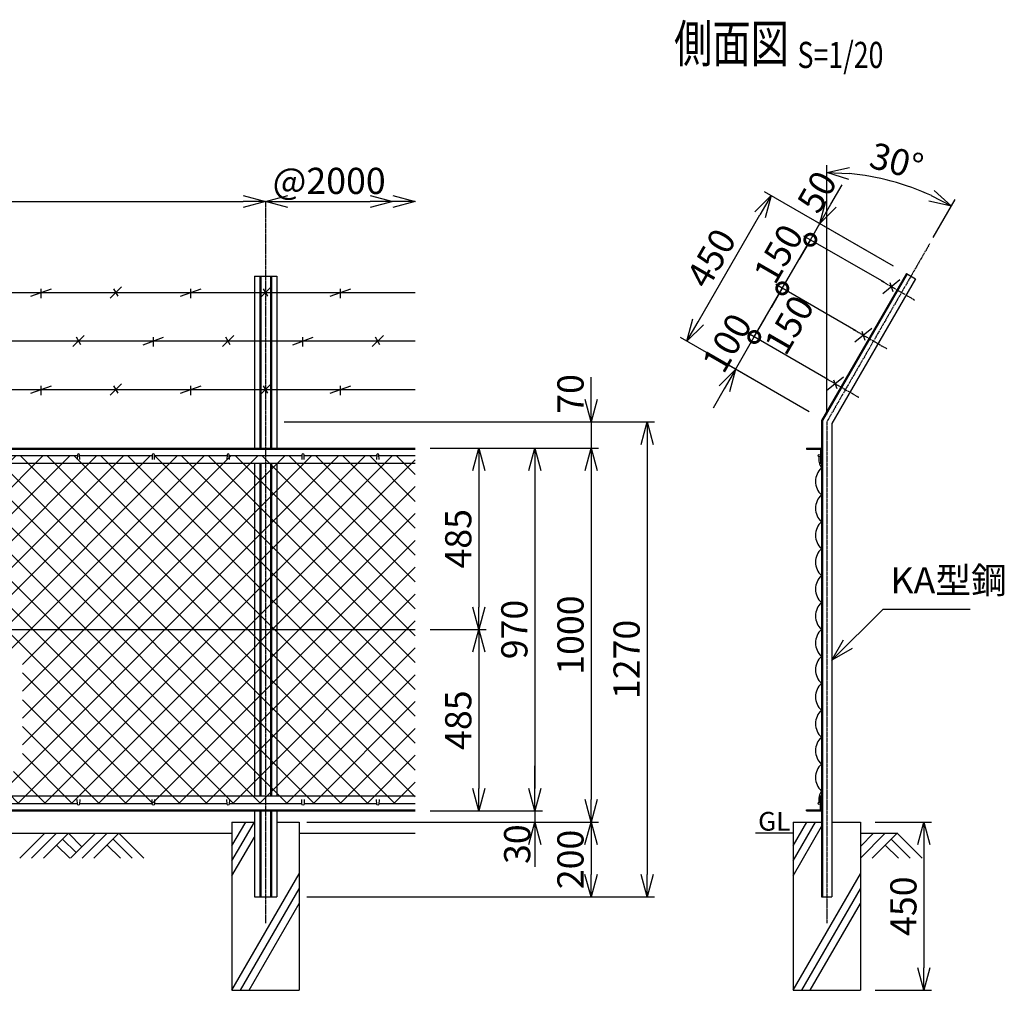
# Model space of a CAD drawing. Units: millimetres. Extents: x 138 to 5006, y 211 to 4681.
# Drawn here: x 2374 to 5006, y 2085 to 4681 of the extents above; entities that cross this region are included whole.
import ezdxf
from ezdxf.enums import TextEntityAlignment as Align

# ---------------------------------------------------------------- set-up
doc = ezdxf.new("R2010")
doc.units = ezdxf.units.MM
doc.header["$LTSCALE"] = 0.2
doc.linetypes.add('CENTER2', pattern=[28.575, 19.05, -3.175, 3.175, -3.175])
for name, color, linetype in [('CENTER', 6, 'CENTER2'), ('L', 7, 'Continuous'), ('M', 82, 'Continuous'), ('TEXT', 150, 'Continuous')]:
    doc.layers.add(name, color=color, linetype=linetype)
doc.styles.add('NCE', font='romans.shx', dxfattribs={"width": 0.8, "bigfont": 'extfont.shx'})
doc.styles.get("Standard").update_dxf_attribs({"font": 'romans.shx', "width": 0.8, "bigfont": 'extfont.shx'})
doc.dimstyles.new('NCE_new_20', dxfattribs={"dimscale": 20, "dimtxt": 3.5, "dimasz": 3, "dimexe": 1, "dimexo": 1, "dimgap": 1, "dimtad": 1, "dimdec": 0, "dimdsep": 46, "dimtxsty": 'NCE', "dimblk": 'OPEN30', "dimcen": 0, "dimclrd": 7, "dimclre": 7, "dimclrt": 256, "dimaunit": 1, "dimadec": 1, "dimazin": 0, "dimtfac": 1, "dimtdec": 0, "dimtix": 1, "dimtmove": 2, "dimatfit": 2, "dimldrblk": 'OPEN30', "dimfxl": 0, "dimtolj": 1, "dimtzin": 0, "dimarcsym": 0})

# ---------------------------------------------------------------- blocks, each defined once
blk = doc.blocks.new('金網正面L-970')
at = {"layer": 'M'}
h = blk.add_hatch(dxfattribs=at)
h.set_pattern_fill('NET', color=256, scale=16, angle=45, style=0)
h.set_pattern_definition([(45, (178.824, -3412.365), (-35.921, 35.921), []), (135, (178.824, -3412.365), (-35.921, -35.921), [])])
h.paths.add_polyline_path([(0, -20), (-2800, -20), (-2800, -950), (0, -950)])
h.paths.add_polyline_path([(-1050, -565), (-1050, -865), (-1750, -865), (-1750, -565)], flags=16)
blk = doc.blocks.new('Title & Scale')
at = {"layer": 'TEXT', "width": 0.75}
blk.add_attdef('図面名', text='', height=5, dxfattribs=at).set_placement((0, 0), align=Align.BOTTOM_RIGHT)
blk.add_attdef('縮尺', text='', height=3.5, dxfattribs=at).set_placement((0, -0.3), align=Align.BOTTOM_LEFT)
blk = doc.blocks.new('_OPEN30')
at = {"color": 0, "linetype": 'ByBlock'}
for p, q in [((-1, 0.268), (0, 0)), ((0, 0), (-1, -0.268)), ((0, 0), (-1, 0))]:
    blk.add_line(p, q, dxfattribs=at)
blk = doc.blocks.new('*D19')
at = {"layer": 'TEXT', "color": 7, "lineweight": -2}
blk.add_line((1091.4, 4195.1), (2971.4, 4195.1), dxfattribs=at)
at = {"layer": 'TEXT', "color": 7, "lineweight": -2, "xscale": 60, "yscale": 60, "zscale": 60, "rotation": 180}
blk.add_blockref('_OPEN30', (1031.4, 4195.1), dxfattribs=at)
at = {"layer": 'TEXT', "color": 7, "lineweight": -2, "xscale": 60, "yscale": 60, "zscale": 60}
blk.add_blockref('_OPEN30', (3031.4, 4195.1), dxfattribs=at)
at = {"layer": 'TEXT', "insert": (2031.4, 4250.1), "char_height": 70, "attachment_point": 5, "style": 'NCE'}
blk.add_mtext('\\A1;2000', dxfattribs=at)
blk = doc.blocks.new('爪')
at = {"layer": 'M'}
for p, q in [((-2.9, 2.1), (-3.5, -10)), ((3.5, -10), (2.9, 2.1))]:
    blk.add_line(p, q, dxfattribs=at)
blk.add_arc((0, 2), 3.05, 2.86, 177.1394, dxfattribs=at)
blk = doc.blocks.new('*D20')
at = {"layer": 'TEXT', "color": 7, "lineweight": -2}
for p, q in [((3471.4, 3050.4), (3621.5, 3050.4)), ((3601.5, 2990.4), (3601.5, 2625.4)), ((3621.5, 2565.4), (3621.5, 2565.4))]:
    blk.add_line(p, q, dxfattribs=at)
at = {"layer": 'TEXT', "color": 7, "lineweight": -2, "xscale": 60, "yscale": 60, "zscale": 60}
for p, rotation in [((3601.5, 3050.4), 90), ((3601.5, 2565.4), 270)]:
    blk.add_blockref('_OPEN30', p, dxfattribs=dict(at, rotation=rotation))
at = {"layer": 'TEXT', "insert": (3546.5, 2807.9), "char_height": 70, "attachment_point": 5, "rotation": 90, "style": 'NCE'}
blk.add_mtext('\\A1;485', dxfattribs=at)
blk = doc.blocks.new('*D21')
at = {"layer": 'TEXT', "color": 7, "lineweight": -2}
for p, q in [((3471.4, 3535.4), (3771.5, 3535.4)), ((3751.5, 3475.4), (3751.5, 2625.4)), ((3771.5, 2565.4), (3771.5, 2565.4))]:
    blk.add_line(p, q, dxfattribs=at)
at = {"layer": 'TEXT', "color": 7, "lineweight": -2, "xscale": 60, "yscale": 60, "zscale": 60}
for p, rotation in [((3751.5, 3535.4), 90), ((3751.5, 2565.4), 270)]:
    blk.add_blockref('_OPEN30', p, dxfattribs=dict(at, rotation=rotation))
at = {"layer": 'TEXT', "insert": (3696.5, 3050.4), "char_height": 70, "attachment_point": 5, "rotation": 90, "style": 'NCE'}
blk.add_mtext('\\A1;970', dxfattribs=at)
blk = doc.blocks.new('*D22')
at = {"layer": 'TEXT', "color": 7, "lineweight": -2}
for p, q in [((3081.4, 3605.4), (4071.5, 3605.4)), ((4051.5, 3545.4), (4051.5, 2395.4)), ((3141.4, 2335.4), (4071.5, 2335.4))]:
    blk.add_line(p, q, dxfattribs=at)
at = {"layer": 'TEXT', "color": 7, "lineweight": -2, "xscale": 60, "yscale": 60, "zscale": 60}
for p, rotation in [((4051.5, 3605.4), 90), ((4051.5, 2335.4), 270)]:
    blk.add_blockref('_OPEN30', p, dxfattribs=dict(at, rotation=rotation))
at = {"layer": 'TEXT', "insert": (3996.5, 2970.4), "char_height": 70, "attachment_point": 5, "rotation": 90, "style": 'NCE'}
blk.add_mtext('\\A1;1270', dxfattribs=at)
blk = doc.blocks.new('*D23')
at = {"layer": 'TEXT', "color": 7, "lineweight": -2}
for p, q in [((3471.4, 3535.4), (3921.5, 3535.4)), ((3901.5, 3475.4), (3901.5, 2595.4)), ((3921.5, 2535.4), (3921.5, 2535.4))]:
    blk.add_line(p, q, dxfattribs=at)
at = {"layer": 'TEXT', "color": 7, "lineweight": -2, "xscale": 60, "yscale": 60, "zscale": 60}
for p, rotation in [((3901.5, 3535.4), 90), ((3901.5, 2535.4), 270)]:
    blk.add_blockref('_OPEN30', p, dxfattribs=dict(at, rotation=rotation))
at = {"layer": 'TEXT', "insert": (3846.5, 3035.4), "char_height": 70, "attachment_point": 5, "rotation": 90, "style": 'NCE'}
blk.add_mtext('\\A1;1000', dxfattribs=at)
blk = doc.blocks.new('*D24')
at = {"layer": 'TEXT', "color": 7, "lineweight": -2}
for p, q in [((3751.4, 2625.4), (3751.4, 2685.4)), ((3471.4, 2565.4), (3771.4, 2565.4)), ((3751.4, 2565.4), (3751.4, 2535.4)), ((3141.4, 2535.4), (3771.4, 2535.4)), ((3751.4, 2475.4), (3751.4, 2415.4))]:
    blk.add_line(p, q, dxfattribs=at)
at = {"layer": 'TEXT', "color": 7, "lineweight": -2, "xscale": 60, "yscale": 60, "zscale": 60}
for p, rotation in [((3751.4, 2565.4), 270), ((3751.4, 2535.4), 90)]:
    blk.add_blockref('_OPEN30', p, dxfattribs=dict(at, rotation=rotation))
at = {"layer": 'TEXT', "insert": (3704, 2476.3), "char_height": 70, "attachment_point": 5, "rotation": 90, "style": 'NCE'}
blk.add_mtext('\\A1;30', dxfattribs=at)
blk = doc.blocks.new('*D25')
at = {"layer": 'TEXT', "color": 7, "lineweight": -2}
for p, q in [((3141.4, 2535.4), (3921.4, 2535.4)), ((3901.4, 2475.4), (3901.4, 2395.4)), ((3141.4, 2335.4), (3921.4, 2335.4))]:
    blk.add_line(p, q, dxfattribs=at)
at = {"layer": 'TEXT', "color": 7, "lineweight": -2, "xscale": 60, "yscale": 60, "zscale": 60}
for p, rotation in [((3901.4, 2535.4), 90), ((3901.4, 2335.4), 270)]:
    blk.add_blockref('_OPEN30', p, dxfattribs=dict(at, rotation=rotation))
at = {"layer": 'TEXT', "insert": (3846.4, 2435.4), "char_height": 70, "attachment_point": 5, "rotation": 90, "style": 'NCE'}
blk.add_mtext('\\A1;200', dxfattribs=at)
blk = doc.blocks.new('*D27')
at = {"layer": 'TEXT', "color": 7, "lineweight": -2}
for p, q in [((4661.4, 2535.4), (4811.4, 2535.4)), ((4791.4, 2475.4), (4791.4, 2145.4)), ((4661.4, 2085.4), (4811.4, 2085.4))]:
    blk.add_line(p, q, dxfattribs=at)
at = {"layer": 'TEXT', "color": 7, "lineweight": -2, "xscale": 60, "yscale": 60, "zscale": 60}
for p, rotation in [((4791.4, 2535.4), 90), ((4791.4, 2085.4), 270)]:
    blk.add_blockref('_OPEN30', p, dxfattribs=dict(at, rotation=rotation))
at = {"layer": 'TEXT', "insert": (4736.4, 2310.4), "char_height": 70, "attachment_point": 5, "rotation": 90, "style": 'NCE'}
blk.add_mtext('\\A1;450', dxfattribs=at)
blk = doc.blocks.new('*D29')
at = {"layer": 'TEXT', "color": 7, "lineweight": -2}
for p, q in [((3471.4, 3535.4), (3621.5, 3535.4)), ((3601.5, 3475.4), (3601.5, 3110.4)), ((3471.4, 3050.4), (3621.5, 3050.4))]:
    blk.add_line(p, q, dxfattribs=at)
at = {"layer": 'TEXT', "color": 7, "lineweight": -2, "xscale": 60, "yscale": 60, "zscale": 60}
for p, rotation in [((3601.5, 3535.4), 90), ((3601.5, 3050.4), 270)]:
    blk.add_blockref('_OPEN30', p, dxfattribs=dict(at, rotation=rotation))
at = {"layer": 'TEXT', "insert": (3546.5, 3292.9), "char_height": 70, "attachment_point": 5, "rotation": 90, "style": 'NCE'}
blk.add_mtext('\\A1;485', dxfattribs=at)
blk = doc.blocks.new('土')
at = {"layer": 'L'}
for p, q in [((0, 0), (-66.8, -66.8)), ((31.5, 0), (-35.3, -66.8)), ((63, 0), (-3.8, -66.8)), ((47.2, -15.8), (83.3, -51.8)), ((63, 0), (99, -36)), ((135, 0), (68.2, -66.8)), ((166.5, 0), (99.7, -66.8)), ((198, 0), (131.2, -66.8)), ((182.2, -15.8), (233.3, -66.8)), ((198, 0), (264.8, -66.8)), ((31.5, -31.5), (66.8, -66.8)), ((166.5, -31.5), (201.8, -66.8))]:
    blk.add_line(p, q, dxfattribs=at)
blk = doc.blocks.new('*D31')
at = {"layer": 'TEXT', "color": 7, "lineweight": -2}
blk.add_line((3091.4, 4195.1), (3311.4, 4195.1), dxfattribs=at)
at = {"layer": 'TEXT', "color": 7, "lineweight": -2, "xscale": 60, "yscale": 60, "zscale": 60, "rotation": 180}
blk.add_blockref('_OPEN30', (3031.4, 4195.1), dxfattribs=at)
at = {"layer": 'TEXT', "color": 7, "lineweight": -2, "xscale": 60, "yscale": 60, "zscale": 60}
blk.add_blockref('_OPEN30', (3371.4, 4195.1), dxfattribs=at)
at = {"layer": 'TEXT', "insert": (3201.4, 4250.1), "char_height": 70, "attachment_point": 5, "style": 'NCE'}
blk.add_mtext('\\A1;@2000', dxfattribs=at)
blk = doc.blocks.new('有刺鉄線2')
at = {"layer": 'M'}
for p, q in [((0, 0), (2800, 0)), ((1885, -15), (1915, 15)), ((1905.8, -10), (1894.2, 10)), ((2072.5, -10), (2127.5, 10)), ((2100, -15), (2100, 10)), ((2285, -15), (2315, 15)), ((2305.8, -10), (2294.2, 10)), ((2472.5, -10), (2527.5, 10)), ((2500, -15), (2500, 10)), ((2685, -15), (2715, 15)), ((2705.8, -10), (2694.2, 10))]:
    blk.add_line(p, q, dxfattribs=at)
blk = doc.blocks.new('有刺鉄線1')
at = {"layer": 'M'}
for p, q in [((0, 0), (2800, 0)), ((1772.5, -10), (1827.5, 10)), ((1800, -15), (1800, 10)), ((1985, -15), (2015, 15)), ((2005.8, -10), (1994.2, 10)), ((2172.5, -10), (2227.5, 10)), ((2200, -15), (2200, 10)), ((2385, -15), (2415, 15)), ((2405.8, -10), (2394.2, 10)), ((2572.5, -10), (2627.5, 10)), ((2600, -15), (2600, 10))]:
    blk.add_line(p, q, dxfattribs=at)
blk = doc.blocks.new('*D33')
at = {"layer": 'TEXT', "color": 7, "lineweight": -2}
for p, q in [((3901.5, 3665.4), (3901.5, 3725.4)), ((3081.4, 3605.4), (3921.5, 3605.4)), ((3901.5, 3605.4), (3901.5, 3535.4)), ((3621.5, 3535.4), (3921.5, 3535.4)), ((3901.5, 3475.4), (3901.5, 3415.4))]:
    blk.add_line(p, q, dxfattribs=at)
at = {"layer": 'TEXT', "color": 7, "lineweight": -2, "xscale": 60, "yscale": 60, "zscale": 60}
for p, rotation in [((3901.5, 3605.4), 270), ((3901.5, 3535.4), 90)]:
    blk.add_blockref('_OPEN30', p, dxfattribs=dict(at, rotation=rotation))
at = {"layer": 'TEXT', "insert": (3846.5, 3680.3), "char_height": 70, "attachment_point": 5, "rotation": 90, "style": 'NCE'}
blk.add_mtext('\\A1;70', dxfattribs=at)
blk = doc.blocks.new('*D34')
at = {"layer": 'TEXT', "color": 7, "lineweight": -2}
for p, q in [((4531.4, 3625.4), (4531.4, 4292.3)), ((4816.4, 4099), (4874.9, 4200.2))]:
    blk.add_line(p, q, dxfattribs=at)
blk.add_arc((4531.4, 3605.4), 666.9, 65.1569, 84.8431, dxfattribs=at)
at = {"layer": 'TEXT', "color": 7, "lineweight": -2, "xscale": 60, "yscale": 60, "zscale": 60}
for p, rotation in [((4531.4, 4272.3), 177.4215339008262), ((4864.9, 4182.9), 332.5784660991739)]:
    blk.add_blockref('_OPEN30', p, dxfattribs=dict(at, rotation=rotation))
at = {"layer": 'TEXT', "insert": (4718.3, 4302.7), "char_height": 70, "attachment_point": 5, "rotation": 345, "style": 'NCE'}
blk.add_mtext('\\A1;30°', dxfattribs=at)
blk = doc.blocks.new('_DotSmall')
at = {"color": 0, "linetype": 'ByBlock', "const_width": 0.5}
blk.add_lwpolyline([(-0.0625, 0, 1), (0.0625, 0, 1)], format="xyb", close=True, dxfattribs=at)
blk = doc.blocks.new('*D35')
at = {"layer": 'TEXT', "color": 7, "lineweight": -2}
for p, q in [((4337.7, 3832.7), (4367.7, 3884.7)), ((4534.7, 3719), (4320.4, 3842.7)), ((4287.7, 3746.1), (4337.7, 3832.7)), ((4484.7, 3632.4), (4270.4, 3756.1)), ((4257.7, 3694.2), (4227.7, 3642.2))]:
    blk.add_line(p, q, dxfattribs=at)
at = {"layer": 'TEXT', "color": 7, "lineweight": -2, "xscale": 60, "yscale": 60, "zscale": 60}
for name, p, rotation in [('_DotSmall', (4337.7, 3832.7), 240.0000000000003), ('_OPEN30', (4287.7, 3746.1), 60.00000000000027)]:
    blk.add_blockref(name, p, dxfattribs=dict(at, rotation=rotation))
at = {"layer": 'TEXT', "insert": (4265, 3816.9), "char_height": 70, "attachment_point": 5, "rotation": 60, "style": 'NCE'}
blk.add_mtext('\\A1; 100', dxfattribs=at)
blk = doc.blocks.new('*D36')
at = {"layer": 'TEXT', "color": 7, "lineweight": -2}
for p, q in [((4337.7, 3832.7), (4412.7, 3962.7)), ((4609.7, 3848.9), (4395.4, 3972.7)), ((4534.7, 3719), (4320.4, 3842.7))]:
    blk.add_line(p, q, dxfattribs=at)
at = {"layer": 'TEXT', "color": 7, "lineweight": -2, "xscale": 60, "yscale": 60, "zscale": 60}
for p, rotation in [((4412.7, 3962.7), 59.99999999999942), ((4337.7, 3832.7), 239.9999999999994)]:
    blk.add_blockref('_DotSmall', p, dxfattribs=dict(at, rotation=rotation))
at = {"layer": 'TEXT', "insert": (4431.2, 3865.1), "char_height": 70, "attachment_point": 5, "rotation": 60, "style": 'NCE'}
blk.add_mtext('\\A1;150', dxfattribs=at)
blk = doc.blocks.new('*D37')
at = {"layer": 'TEXT', "color": 7, "lineweight": -2}
for p, q in [((4487.7, 4092.6), (4517.7, 4144.5)), ((4412.7, 3962.7), (4487.7, 4092.6)), ((4684.7, 3978.8), (4470.4, 4102.6)), ((4412.7, 3962.7), (4382.7, 3910.7)), ((4609.7, 3848.9), (4395.4, 3972.7))]:
    blk.add_line(p, q, dxfattribs=at)
at = {"layer": 'TEXT', "color": 7, "lineweight": -2, "xscale": 60, "yscale": 60, "zscale": 60}
for p, rotation in [((4487.7, 4092.6), 239.9999999999994), ((4412.7, 3962.7), 59.99999999999939)]:
    blk.add_blockref('_DotSmall', p, dxfattribs=dict(at, rotation=rotation))
at = {"layer": 'TEXT', "insert": (4402.5, 4055.1), "char_height": 70, "attachment_point": 5, "rotation": 60, "style": 'NCE'}
blk.add_mtext('\\A1;150', dxfattribs=at)
blk = doc.blocks.new('*D38')
at = {"layer": 'TEXT', "color": 7, "lineweight": -2}
for p, q in [((4542.7, 4187.8), (4572.7, 4239.8)), ((4487.7, 4092.6), (4512.7, 4135.9)), ((4709.7, 4022.1), (4495.4, 4145.9)), ((4487.7, 4092.6), (4457.7, 4040.6)), ((4684.7, 3978.8), (4470.4, 4102.6))]:
    blk.add_line(p, q, dxfattribs=at)
at = {"layer": 'TEXT', "color": 7, "lineweight": -2, "xscale": 60, "yscale": 60, "zscale": 60}
for name, p, rotation in [('_OPEN30', (4512.7, 4135.9), 239.9999999999994), ('_DotSmall', (4487.7, 4092.6), 59.99999999999939)]:
    blk.add_blockref(name, p, dxfattribs=dict(at, rotation=rotation))
at = {"layer": 'TEXT', "insert": (4505.5, 4220.8), "char_height": 70, "attachment_point": 5, "rotation": 60, "style": 'NCE'}
blk.add_mtext('\\A1;50', dxfattribs=at)
blk = doc.blocks.new('*D39')
at = {"layer": 'TEXT', "color": 7, "lineweight": -2}
for p, q in [((4709.7, 4022.1), (4365.4, 4220.9)), ((4187.8, 3873.1), (4352.8, 4158.9)), ((4431, 3663.4), (4140.4, 3831.1))]:
    blk.add_line(p, q, dxfattribs=at)
at = {"layer": 'TEXT', "color": 7, "lineweight": -2, "xscale": 60, "yscale": 60, "zscale": 60}
for p, rotation in [((4382.8, 4210.9), 59.99999999999942), ((4157.8, 3821.1), 239.9999999999994)]:
    blk.add_blockref('_OPEN30', p, dxfattribs=dict(at, rotation=rotation))
at = {"layer": 'TEXT', "insert": (4222.6, 4043.5), "char_height": 70, "attachment_point": 5, "rotation": 60, "style": 'NCE'}
blk.add_mtext('\\A1;450', dxfattribs=at)
blk = doc.blocks.new('有刺鉄線（忍び）')
at = {"layer": 'CENTER'}
for p, q in [((-62.2, -50), (41.2, -50)), ((-62.2, -200), (41.2, -200)), ((-62.2, -350), (41.2, -350))]:
    blk.add_line(p, q, dxfattribs=at)
at = {"layer": 'M'}
for p, q in [((-42.2, -77.3), (-21.3, -22.7)), ((-20.3, -59.8), (-39.2, -43.4)), ((-42.2, -227.3), (-21.3, -172.7)), ((-20.3, -209.8), (-39.2, -193.4)), ((-42.2, -377.3), (-21.3, -322.7)), ((-20.3, -359.8), (-39.2, -343.4))]:
    blk.add_line(p, q, dxfattribs=at)
blk = doc.blocks.new('金網側面L-970')
at = {"layer": 'M'}
for centre in [(-6, -20), (-6, -950)]:
    blk.add_circle(centre, 3, dxfattribs=at)
for centre, radius, start, end in [((32.1, -29.9), 39.5, 169.7558, 215.7529), ((32.5, -89), 48.5, 132.0612, 227.9388), ((32.5, -161), 48.5, 132.0612, 227.9388), ((32.5, -233), 48.5, 132.0612, 227.9388), ((32.5, -305), 48.5, 132.0612, 227.9388), ((32.5, -377), 48.5, 132.0612, 227.9388), ((32.5, -449), 48.5, 132.0612, 227.9388), ((32.5, -521), 48.5, 132.0612, 227.9388), ((32.5, -593), 48.5, 132.0612, 227.9388), ((32.5, -665), 48.5, 132.0612, 227.9388), ((32.5, -737), 48.5, 132.0612, 227.9388), ((32.5, -809), 48.5, 132.0612, 227.9388), ((32.5, -881), 48.5, 132.0612, 227.9388), ((32.1, -940.1), 39.5, 144.2471, 190.2442)]:
    blk.add_arc(centre, radius, start, end, dxfattribs=at)

msp = doc.modelspace()

# ---------------------------------------------------------------- linework, layer by layer
at = {"layer": 'CENTER'}
for p, q in [((3031.449, 4195.111), (3031.449, 2265.4)), ((4806.449, 4081.714), (4531.449, 3605.4)), ((4531.449, 3605.4), (4531.449, 2265.4))]:
    msp.add_line(p, q, dxfattribs=at)
at = {"layer": 'L'}
for p, q in [((2941.448, 2471.476), (2978.354, 2535.4)), ((2941.448, 2431.476), (3001.448, 2535.399)), ((4441.447, 2471.476), (4478.354, 2535.4)), ((4441.448, 2431.476), (4501.448, 2535.399)), ((1121.449, 2505.4), (2941.448, 2505.4)), ((3121.448, 2505.4), (3431.447, 2505.4)), ((4441.448, 2505.4), (4341.448, 2505.4)), ((4441.448, 2391.476), (4517.448, 2523.113)), ((4687.944, 2505.4), (4621.448, 2438.904)), ((4621.448, 2505.4), (4721.448, 2505.4)), ((4656.447, 2505.401), (4621.449, 2470.404)), ((4719.446, 2505.4), (4652.626, 2438.58)), ((4719.445, 2505.4), (4786.265, 2438.58)), ((2941.448, 2391.476), (3001.448, 2495.399)), ((4703.698, 2489.653), (4754.77, 2438.58)), ((4687.95, 2473.904), (4723.274, 2438.58)), ((2941.448, 2085.4), (3121.448, 2397.169)), ((4441.448, 2085.4), (4621.448, 2397.169)), ((2964.543, 2085.4), (3121.449, 2357.169)), ((4464.542, 2085.4), (4621.448, 2357.169)), ((2987.637, 2085.4), (3121.449, 2317.169)), ((4487.636, 2085.4), (4621.448, 2317.169))]:
    msp.add_line(p, q, dxfattribs=at)
at = {"layer": 'M'}
for p, q in [((4744.324, 4002.111), (4517.449, 3609.151)), ((4746.316, 4000.961), (4519.749, 3608.535)), ((4744.324, 4002.111), (4768.573, 3988.111)), ((3001.448, 3995.111), (3061.448, 3995.111)), ((3001.449, 3995.111), (3001.449, 3535.4)), ((3015.749, 3995.111), (3015.749, 3535.4)), ((3018.649, 3995.111), (3018.649, 3535.4)), ((3044.249, 3995.111), (3044.249, 3535.4)), ((3047.149, 3995.111), (3047.149, 3535.4)), ((3061.449, 3995.111), (3061.449, 3535.4)), ((4768.573, 3988.111), (4545.449, 3601.649)), ((4517.449, 3609.151), (4517.449, 2335.4)), ((4519.749, 3608.535), (4519.749, 2335.4)), ((4545.449, 3601.649), (4545.449, 2335.4)), ((631.449, 3535.4), (3431.448, 3535.4)), ((631.449, 3532.6), (3431.448, 3532.6)), ((4477.449, 3535.4), (4517.449, 3535.4)), ((4477.449, 3535.4), (4477.449, 3532.6)), ((4477.449, 3532.6), (4514.649, 3532.6)), ((4514.649, 3532.6), (4514.649, 3495.4)), ((2334.449, 3515.4), (2528.448, 3515.4)), ((2534.449, 3515.4), (2728.448, 3515.4)), ((2734.449, 3515.4), (2928.448, 3515.4)), ((2934.449, 3515.4), (3128.448, 3515.4)), ((3134.449, 3515.4), (3328.448, 3515.4)), ((3334.449, 3515.4), (3431.448, 3515.4)), ((631.449, 3495.4), (3431.448, 3495.4)), ((3001.449, 3495.4), (3001.449, 2605.4)), ((3015.749, 3495.4), (3015.749, 2605.4)), ((3018.649, 3495.4), (3018.649, 2605.4)), ((3044.249, 3495.4), (3044.249, 2605.4)), ((3047.149, 3495.4), (3047.149, 2605.4)), ((3061.449, 3495.4), (3061.449, 2605.4)), ((4514.649, 3495.4), (4517.449, 3495.4)), ((631.449, 3050.4), (3431.448, 3050.4)), ((631.449, 2605.4), (3431.448, 2605.4)), ((2334.449, 2585.4), (2528.448, 2585.4)), ((2534.449, 2585.4), (2728.448, 2585.4)), ((2734.449, 2585.4), (2928.448, 2585.4)), ((2934.449, 2585.4), (3128.448, 2585.4)), ((3134.449, 2585.4), (3328.448, 2585.4)), ((3334.449, 2585.4), (3431.448, 2585.4)), ((4514.649, 2568.2), (4514.649, 2605.4)), ((4514.649, 2605.4), (4517.448, 2605.4)), ((4517.449, 2565.4), (4517.449, 2605.4)), ((631.449, 2568.2), (3431.448, 2568.2)), ((631.449, 2565.4), (3431.448, 2565.4)), ((2941.448, 2565.4), (3001.448, 2565.4)), ((3001.449, 2565.4), (3001.449, 2335.4)), ((3015.749, 2565.4), (3015.749, 2335.4)), ((3018.649, 2565.4), (3018.649, 2335.4)), ((3044.249, 2565.4), (3044.249, 2335.4)), ((3047.149, 2565.4), (3047.149, 2335.4)), ((3061.448, 2565.4), (3121.448, 2565.4)), ((3061.449, 2565.4), (3061.449, 2335.4)), ((4477.448, 2565.4), (4517.448, 2565.4)), ((4477.449, 2568.2), (4514.649, 2568.2)), ((4477.449, 2565.4), (4477.449, 2568.2)), ((2941.448, 2535.4), (3001.448, 2535.4)), ((2941.449, 2535.4), (2941.449, 2085.4)), ((3061.448, 2535.4), (3121.448, 2535.4)), ((3121.449, 2535.4), (3121.449, 2085.4)), ((4441.449, 2535.4), (4441.449, 2085.4)), ((4441.449, 2535.4), (4517.449, 2535.4)), ((4545.449, 2535.4), (4621.449, 2535.4)), ((4621.449, 2535.4), (4621.449, 2085.4)), ((3001.449, 2335.4), (3061.449, 2335.4)), ((4517.449, 2335.4), (4545.449, 2335.4)), ((2941.448, 2085.4), (3121.448, 2085.4)), ((4441.448, 2085.4), (4621.448, 2085.4))]:
    msp.add_line(p, q, dxfattribs=at)

# ---------------------------------------------------------------- block references
at = {"layer": 'CENTER', "xscale": 20, "yscale": 20, "zscale": 20}
msp.add_blockref('Title & Scale', (4453.422, 4536.061), dxfattribs=at).add_auto_attribs({'図面名': '%%U側面図 ', '縮尺': '%%US=1/20'})
at = {"layer": 'L', "xscale": 60, "yscale": 60, "zscale": 60}
msp.add_blockref('_OPEN30', (3431.448, 4195.111), dxfattribs=at)
at = {"layer": 'L'}
msp.add_blockref('土', (2441.448, 2505.4), dxfattribs=at)
at = {"layer": 'M', "rotation": 329.999999999984}
msp.add_blockref('有刺鉄線（忍び）', (4756.449, 3995.111), dxfattribs=at)
at = {"layer": 'M'}
for name, p in [('有刺鉄線1', (631.449, 3951.81)), ('有刺鉄線2', (631.449, 3821.906)), ('有刺鉄線1', (631.449, 3692.002)), ('金網正面L-970', (3431.448, 3535.4)), ('爪', (2531.449, 3515.4)), ('爪', (2731.449, 3515.4)), ('爪', (2931.449, 3515.4)), ('爪', (3131.449, 3515.4)), ('爪', (3331.449, 3515.4)), ('金網側面L-970', (4517.449, 3535.4))]:
    msp.add_blockref(name, p, dxfattribs=at)
at = {"layer": 'M', "yscale": -1.000000014901161}
for p in [(2531.449, 2585.4), (2731.449, 2585.4), (2931.449, 2585.4), (3131.449, 2585.4), (3331.449, 2585.4)]:
    msp.add_blockref('爪', p, dxfattribs=at)

# ---------------------------------------------------------------- texts
at = {"layer": 'TEXT', "width": 1.028571}
msp.add_text('GL', height=50, dxfattribs=at).set_placement((4348.02, 2512.4))
at = {"layer": 'TEXT', "insert": (4702.023, 3125.098), "char_height": 70, "attachment_point": 7, "style": 'NCE'}
msp.add_mtext('KA型鋼', dxfattribs=at)

# ---------------------------------------------------------------- dimensions: what is measured, and where the dimension line sits
at = {"layer": 'TEXT'}
dim = msp.add_angular_dim_2l(base=(4759.525, 4232.035), line1=((4806.449, 4081.714), (4531.449, 3605.4)), line2=((4531.449, 3605.4), (4531.449, 2265.4)), dimstyle='NCE_new_20', override={"dimadec": 0}, dxfattribs=at)
dim.commit()
dim.dimension.update_dxf_attribs({"geometry": '*D34', "text_midpoint": (4718.278, 4302.655)})
dim = msp.add_linear_dim(base=(3031.449, 4195.111), p1=(1031.449, 4195.111), p2=(3031.449, 4195.111), dimstyle='NCE_new_20', dxfattribs=at)
dim.commit()
dim.dimension.update_dxf_attribs({"geometry": '*D19', "text_midpoint": (2031.449, 4250.111)})
dim = msp.add_linear_dim(base=(3371.448, 4195.111), p1=(3031.449, 4195.111), p2=(3371.448, 4195.111), text='@2000', dimstyle='NCE_new_20', dxfattribs=at)
dim.commit()
dim.dimension.update_dxf_attribs({"geometry": '*D31', "text_midpoint": (3201.449, 4250.111)})
for base, p1, p2, override, picture, middle in [((4512.673, 4135.855), (4702.004, 3968.81), (4727.004, 4012.111), {"dimdec": 2, "dimblk1": 'DotSmall', "dimblk2": 'OPEN30', "dimsah": 1}, '*D38', (4505.499, 4220.845)), ((4412.673, 3962.65), (4552.004, 3709.002), (4627.004, 3838.906), {"dimtad": 2, "dimdec": 2, "dimblk1": 'DotSmall', "dimblk2": 'DotSmall', "dimsah": 1}, '*D36', (4431.158, 3865.133))]:
    dim = msp.add_linear_dim(base=base, p1=p1, p2=p2, angle=240, dimstyle='NCE_new_20', override=override, dxfattribs=at)
    dim.commit()
    dim.dimension.update_dxf_attribs({"geometry": picture, "text_midpoint": middle, "dimtype": 160})
for base, p1, p2, override, picture, middle in [((4382.769, 4210.855), (4448.31, 3653.4), (4727.004, 4012.111), {"dimdec": 2}, '*D39', (4222.637, 4043.5)), ((4487.673, 4092.554), (4627.004, 3838.906), (4702.004, 3968.81), {"dimdec": 2, "dimblk1": 'DotSmall', "dimblk2": 'DotSmall', "dimsah": 1}, '*D37', (4402.541, 4055.102))]:
    dim = msp.add_linear_dim(base=base, p1=p1, p2=p2, angle=240, dimstyle='NCE_new_20', override=override, dxfattribs=at)
    dim.commit()
    dim.dimension.update_dxf_attribs({"geometry": picture, "text_midpoint": middle})
dim = msp.add_aligned_dim(p1=(4502.004, 3622.4), p2=(4552.004, 3709.002), distance=247.488, text=' <>', dimstyle='NCE_new_20', override={"dimdec": 2, "dimblk1": 'OPEN30', "dimblk2": 'DotSmall', "dimsah": 1}, dxfattribs=at)
dim.commit()
dim.dimension.update_dxf_attribs({"geometry": '*D35', "text_midpoint": (4265.041, 3816.945)})
for base, p1, p2, picture, middle in [((3901.468, 3535.4), (3061.449, 3605.4), (3601.468, 3535.4), '*D33', (3846.468, 3680.252)), ((3751.449, 2535.4), (3451.448, 2565.4), (3121.449, 2535.4), '*D24', (3704.016, 2476.272))]:
    dim = msp.add_linear_dim(base=base, p1=p1, p2=p2, angle=90, dimstyle='NCE_new_20', dxfattribs=at)
    dim.commit()
    dim.dimension.update_dxf_attribs({"geometry": picture, "text_midpoint": middle, "dimtype": 160})
for base, p1, p2, picture, middle in [((4051.469, 2335.4), (3061.449, 3605.4), (3121.449, 2335.4), '*D22', (3996.469, 2970.4)), ((3751.468, 2565.4), (3451.448, 3535.4), (3751.468, 2565.4), '*D21', (3696.468, 3050.4)), ((3901.468, 2535.4), (3451.448, 3535.4), (3901.468, 2535.4), '*D23', (3846.468, 3035.4)), ((3601.468, 3050.4), (3451.448, 3535.4), (3451.448, 3050.4), '*D29', (3546.468, 3292.9)), ((3601.468, 2565.4), (3451.448, 3050.4), (3601.468, 2565.4), '*D20', (3546.468, 2807.9)), ((3901.449, 2335.4), (3121.449, 2535.4), (3121.449, 2335.4), '*D25', (3846.449, 2435.4)), ((4791.449, 2085.4), (4641.448, 2535.4), (4641.448, 2085.4), '*D27', (4736.449, 2310.4))]:
    dim = msp.add_linear_dim(base=base, p1=p1, p2=p2, angle=90, dimstyle='NCE_new_20', dxfattribs=at)
    dim.commit()
    dim.dimension.update_dxf_attribs({"geometry": picture, "text_midpoint": middle})

# ---------------------------------------------------------------- leaders
at = {"layer": 'TEXT', "annotation_type": 0, "has_hookline": 1, "hookline_direction": 0, "text_width": 212.8}
msp.add_leader([(4545.449, 2968.524), (4682.023, 3105.098), (4682.023, 3105.098)], dimstyle='NCE_new_20', override={"dimgap": 1, "dimtad": 1}, dxfattribs=at)

doc.saveas('drawing.dxf')
